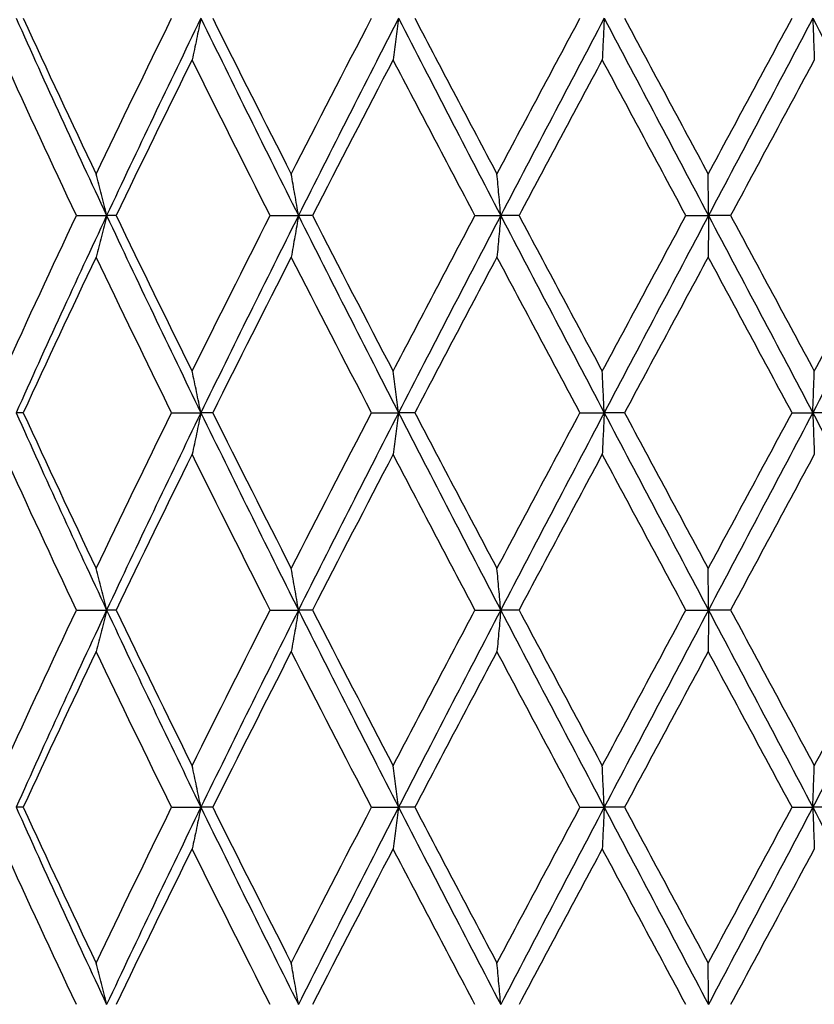
# Model space of a CAD drawing. Units: millimetres. Extents: x 64 to 2312, y 64 to 1616.
# Drawn here: x 1868 to 1875, y 1206 to 1215 of the extents above; entities that cross this region are included whole.
import ezdxf

# ---------------------------------------------------------------- set-up
doc = ezdxf.new("R2010")
doc.units = ezdxf.units.MM
doc.header["$LTSCALE"] = 8
doc.layers.add('Dimension (ISO)', color=7, linetype='Continuous', lineweight=18, true_color=0x00003f)
doc.layers.add('Visible (ISO)', color=7, linetype='Continuous', lineweight=25, true_color=0x00003f)
doc.styles.add('Samuel Heath (ISO)', font='tahoma.ttf')
doc.dimstyles.new('Samuel Heath (ISO)', dxfattribs={"dimscale": 8, "dimtxt": 3, "dimasz": 2.5, "dimexe": 1, "dimexo": 1.5, "dimgap": 0.762, "dimtad": 0, "dimtih": 1, "dimtoh": 1, "dimrnd": 1e-08, "dimzin": 0, "dimdsep": 46, "dimtxsty": 'Samuel Heath (ISO)', "dimcen": 0.09, "dimdle": 10, "dimclrd": 256, "dimclre": 256, "dimclrt": 256, "dimazin": 0, "dimtfac": 1, "dimtmove": 0, "dimatfit": 3, "dimfxl": 0, "dimtolj": 1, "dimtzin": 0, "dimlwd": 15, "dimlwe": 15, "dimarcsym": 0})

# ---------------------------------------------------------------- blocks, each defined once
blk = doc.blocks.new('*D16')
at = {"layer": 'Defpoints', "color": 0, "transparency": 16777216}
for p in [(1873.9536, 1347.4224), (1888.9536, 1160.175), (2041.5312, 1160.175)]:
    blk.add_point(p, dxfattribs=at)
at = {"layer": 'Dimension (ISO)', "color": 176, "lineweight": 15, "true_color": 0x000080, "transparency": 16777216}
for p, q in [((1885.9536, 1347.4224), (2049.5312, 1347.4224)), ((2041.5312, 1327.4224), (2041.5312, 1275.399)), ((2041.5312, 1180.175), (2041.5312, 1231.8088)), ((1900.9536, 1160.175), (2049.5312, 1160.175))]:
    blk.add_line(p, q, dxfattribs=at)
at = {"layer": 'Dimension (ISO)', "color": 176, "true_color": 0x000080, "transparency": 16777216}
for points in [[(2038.1979, 1327.4224), (2044.8646, 1327.4224), (2041.5312, 1347.4224)], [(2038.1979, 1180.175), (2044.8646, 1180.175), (2041.5312, 1160.175)]]:
    blk.add_solid(points, dxfattribs=at)
at = {"layer": 'Dimension (ISO)', "color": 176, "lineweight": 18, "true_color": 0x000080, "transparency": 16777216, "insert": (2041.5312, 1269.303), "char_height": 24, "attachment_point": 2, "style": 'Samuel Heath (ISO)'}
blk.add_mtext('\\A1;187.25 [7 3/8]', dxfattribs=at)
blk = doc.blocks.new('*D21')
at = {"layer": 'Defpoints', "color": 0, "transparency": 16777216}
for p in [(1781.9536, 1459.7854), (1781.9536, 1189.7854), (2186.3566, 1189.7854)]:
    blk.add_point(p, dxfattribs=at)
at = {"layer": 'Dimension (ISO)', "color": 176, "lineweight": 15, "true_color": 0x000080, "transparency": 16777216}
for p, q in [((1793.9536, 1459.7854), (2194.3566, 1459.7854)), ((2186.3566, 1439.7854), (2186.3566, 1346.5805)), ((2186.3566, 1209.7854), (2186.3566, 1302.9903)), ((1793.9536, 1189.7854), (2194.3566, 1189.7854))]:
    blk.add_line(p, q, dxfattribs=at)
at = {"layer": 'Dimension (ISO)', "color": 176, "true_color": 0x000080, "transparency": 16777216}
for points in [[(2183.0233, 1439.7854), (2189.6899, 1439.7854), (2186.3566, 1459.7854)], [(2183.0233, 1209.7854), (2189.6899, 1209.7854), (2186.3566, 1189.7854)]]:
    blk.add_solid(points, dxfattribs=at)
at = {"layer": 'Dimension (ISO)', "color": 176, "lineweight": 18, "true_color": 0x000080, "transparency": 16777216, "insert": (2186.3566, 1340.4845), "char_height": 24, "attachment_point": 2, "style": 'Samuel Heath (ISO)'}
blk.add_mtext('\\A1;270.00 [10 5/8]', dxfattribs=at)

msp = doc.modelspace()

# ---------------------------------------------------------------- linework, layer by layer
at = {"layer": 'Visible (ISO)'}
for p, q in [((1868.2155, 1213.1724), (1868.4832, 1213.1724)), ((1868.567, 1213.1724), (1868.4832, 1213.1724)), ((1869.9348, 1213.1724), (1870.1862, 1213.1724)), ((1870.3108, 1213.1724), (1870.1862, 1213.1724)), ((1871.7531, 1213.1724), (1871.9819, 1213.1724)), ((1872.1443, 1213.1724), (1871.9819, 1213.1724)), ((1873.6256, 1213.1724), (1873.8261, 1213.1724)), ((1874.0223, 1213.1724), (1873.8261, 1213.1724)), ((1867.7423, 1211.4224), (1867.6798, 1211.4224)), ((1869.0601, 1211.4224), (1869.3204, 1211.4224)), ((1869.425, 1211.4224), (1869.3204, 1211.4224)), ((1870.8344, 1211.4224), (1871.0751, 1211.4224)), ((1871.2191, 1211.4224), (1871.0751, 1211.4224)), ((1872.6855, 1211.4224), (1872.9007, 1211.4224)), ((1873.0806, 1211.4224), (1872.9007, 1211.4224)), ((1874.5678, 1211.4224), (1874.7523, 1211.4224)), ((1874.9636, 1211.4224), (1874.7523, 1211.4224)), ((1868.2155, 1209.6724), (1868.4832, 1209.6724)), ((1868.567, 1209.6724), (1868.4832, 1209.6724)), ((1869.9348, 1209.6724), (1870.1862, 1209.6724)), ((1870.3108, 1209.6724), (1870.1862, 1209.6724)), ((1871.7531, 1209.6724), (1871.9819, 1209.6724)), ((1872.1443, 1209.6724), (1871.9819, 1209.6724)), ((1873.6256, 1209.6724), (1873.8261, 1209.6724)), ((1874.0223, 1209.6724), (1873.8261, 1209.6724)), ((1867.7423, 1207.9224), (1867.6798, 1207.9224)), ((1869.0601, 1207.9224), (1869.3204, 1207.9224)), ((1869.425, 1207.9224), (1869.3204, 1207.9224)), ((1870.8344, 1207.9224), (1871.0751, 1207.9224)), ((1871.2191, 1207.9224), (1871.0751, 1207.9224)), ((1872.6855, 1207.9224), (1872.9007, 1207.9224)), ((1873.0806, 1207.9224), (1872.9007, 1207.9224)), ((1874.5678, 1207.9224), (1874.7523, 1207.9224)), ((1874.9636, 1207.9224), (1874.7523, 1207.9224))]:
    msp.add_line(p, q, dxfattribs=at)
for points in [[(1867.6798, 1214.9224), (1867.9414, 1214.3391), (1868.2095, 1213.7558), (1868.4832, 1213.1724)], [(1867.7423, 1214.9224), (1867.9545, 1214.4619), (1868.1707, 1214.0013), (1868.3905, 1213.5408)], [(1868.3905, 1213.5408), (1868.6103, 1214.0013), (1868.8336, 1214.4619), (1869.0601, 1214.9224)], [(1869.3204, 1214.9224), (1869.0363, 1214.3391), (1868.7569, 1213.7558), (1868.4832, 1213.1724)], [(1869.3204, 1214.9224), (1869.6045, 1214.3391), (1869.8934, 1213.7558), (1870.1862, 1213.1724)], [(1869.425, 1214.9224), (1869.6547, 1214.4619), (1869.8872, 1214.0013), (1870.1223, 1213.5408)], [(1870.1223, 1213.5408), (1870.3574, 1214.0013), (1870.5949, 1214.4619), (1870.8344, 1214.9224)], [(1871.0751, 1214.9224), (1870.7755, 1214.3391), (1870.4789, 1213.7558), (1870.1862, 1213.1724)], [(1871.0751, 1214.9224), (1871.3747, 1214.3391), (1871.6773, 1213.7558), (1871.9819, 1213.1724)], [(1871.2191, 1214.9224), (1871.4606, 1214.4619), (1871.7039, 1214.0013), (1871.9484, 1213.5408)], [(1871.9484, 1213.5408), (1872.193, 1214.0013), (1872.4388, 1214.4619), (1872.6855, 1214.9224)], [(1872.9007, 1214.9224), (1872.593, 1214.3391), (1872.2864, 1213.7558), (1871.9819, 1213.1724)], [(1872.9007, 1214.9224), (1873.2084, 1214.3391), (1873.5172, 1213.7558), (1873.8261, 1213.1724)], [(1873.0806, 1214.9224), (1873.328, 1214.4619), (1873.5759, 1214.0013), (1873.8239, 1213.5408)], [(1873.8239, 1213.5408), (1874.072, 1214.0013), (1874.3201, 1214.4619), (1874.5678, 1214.9224)], [(1874.7523, 1214.9224), (1874.444, 1214.3391), (1874.135, 1213.7558), (1873.8261, 1213.1724)], [(1874.7523, 1214.9224), (1875.0605, 1214.3391), (1875.3679, 1213.7558), (1875.6735, 1213.1724)], [(1868.2155, 1213.1724), (1867.9977, 1213.633), (1867.7835, 1214.0935), (1867.5734, 1214.5541)], [(1869.2419, 1214.5541), (1869.0138, 1214.0935), (1868.7887, 1213.633), (1868.567, 1213.1724)], [(1869.9348, 1213.1724), (1869.7011, 1213.633), (1869.47, 1214.0935), (1869.2419, 1214.5541)], [(1871.0263, 1214.5541), (1870.7858, 1214.0935), (1870.5471, 1213.633), (1870.3108, 1213.1724)], [(1871.7531, 1213.1724), (1871.5093, 1213.633), (1871.2669, 1214.0935), (1871.0263, 1214.5541)], [(1872.8829, 1214.5541), (1872.6358, 1214.0935), (1872.3895, 1213.633), (1872.1443, 1213.1724)], [(1873.6256, 1213.1724), (1873.3777, 1213.633), (1873.1299, 1214.0935), (1872.8829, 1214.5541)], [(1874.7658, 1214.5541), (1874.5183, 1214.0935), (1874.2703, 1213.633), (1874.0223, 1213.1724)], [(1867.5734, 1211.7908), (1867.7835, 1212.2513), (1867.9977, 1212.7119), (1868.2155, 1213.1724)], [(1868.4832, 1213.1724), (1868.2095, 1212.5891), (1867.9414, 1212.0058), (1867.6798, 1211.4224)], [(1868.4832, 1213.1724), (1868.7569, 1212.5891), (1869.0363, 1212.0058), (1869.3204, 1211.4224)], [(1868.567, 1213.1724), (1868.7887, 1212.7119), (1869.0138, 1212.2513), (1869.2419, 1211.7908)], [(1869.2419, 1211.7908), (1869.47, 1212.2513), (1869.7011, 1212.7119), (1869.9348, 1213.1724)], [(1870.1862, 1213.1724), (1869.8934, 1212.5891), (1869.6045, 1212.0058), (1869.3204, 1211.4224)], [(1870.1862, 1213.1724), (1870.4789, 1212.5891), (1870.7755, 1212.0058), (1871.0751, 1211.4224)], [(1870.3108, 1213.1724), (1870.5471, 1212.7119), (1870.7858, 1212.2513), (1871.0263, 1211.7908)], [(1871.0263, 1211.7908), (1871.2669, 1212.2513), (1871.5093, 1212.7119), (1871.7531, 1213.1724)], [(1871.9819, 1213.1724), (1871.6773, 1212.5891), (1871.3747, 1212.0058), (1871.0751, 1211.4224)], [(1871.9819, 1213.1724), (1872.2864, 1212.5891), (1872.593, 1212.0058), (1872.9007, 1211.4224)], [(1872.1443, 1213.1724), (1872.3895, 1212.7119), (1872.6358, 1212.2513), (1872.8829, 1211.7908)], [(1872.8829, 1211.7908), (1873.1299, 1212.2513), (1873.3777, 1212.7119), (1873.6256, 1213.1724)], [(1873.8261, 1213.1724), (1873.5172, 1212.5891), (1873.2084, 1212.0058), (1872.9007, 1211.4224)], [(1873.8261, 1213.1724), (1874.135, 1212.5891), (1874.444, 1212.0058), (1874.7523, 1211.4224)], [(1874.0223, 1213.1724), (1874.2703, 1212.7119), (1874.5183, 1212.2513), (1874.7658, 1211.7908)], [(1875.6735, 1213.1724), (1875.3679, 1212.5891), (1875.0605, 1212.0058), (1874.7523, 1211.4224)], [(1874.7658, 1211.7908), (1875.0133, 1212.2513), (1875.2602, 1212.7119), (1875.5062, 1213.1724)], [(1868.3905, 1212.8041), (1868.1707, 1212.3435), (1867.9545, 1211.883), (1867.7423, 1211.4224)], [(1869.0601, 1211.4224), (1868.8336, 1211.883), (1868.6103, 1212.3435), (1868.3905, 1212.8041)], [(1870.1223, 1212.8041), (1869.8872, 1212.3435), (1869.6547, 1211.883), (1869.425, 1211.4224)], [(1870.8344, 1211.4224), (1870.5949, 1211.883), (1870.3574, 1212.3435), (1870.1223, 1212.8041)], [(1871.9484, 1212.8041), (1871.7039, 1212.3435), (1871.4606, 1211.883), (1871.2191, 1211.4224)], [(1872.6855, 1211.4224), (1872.4388, 1211.883), (1872.193, 1212.3435), (1871.9484, 1212.8041)], [(1873.8239, 1212.8041), (1873.5759, 1212.3435), (1873.328, 1211.883), (1873.0806, 1211.4224)], [(1874.5678, 1211.4224), (1874.3201, 1211.883), (1874.072, 1212.3435), (1873.8239, 1212.8041)], [(1867.6798, 1211.4224), (1867.9414, 1210.8391), (1868.2095, 1210.2558), (1868.4832, 1209.6724)], [(1867.7423, 1211.4224), (1867.9545, 1210.9619), (1868.1707, 1210.5013), (1868.3905, 1210.0408)], [(1868.3905, 1210.0408), (1868.6103, 1210.5013), (1868.8336, 1210.9619), (1869.0601, 1211.4224)], [(1869.3204, 1211.4224), (1869.0363, 1210.8391), (1868.7569, 1210.2558), (1868.4832, 1209.6724)], [(1869.3204, 1211.4224), (1869.6045, 1210.8391), (1869.8934, 1210.2558), (1870.1862, 1209.6724)], [(1869.425, 1211.4224), (1869.6547, 1210.9619), (1869.8872, 1210.5013), (1870.1223, 1210.0408)], [(1870.1223, 1210.0408), (1870.3574, 1210.5013), (1870.5949, 1210.9619), (1870.8344, 1211.4224)], [(1871.0751, 1211.4224), (1870.7755, 1210.8391), (1870.4789, 1210.2558), (1870.1862, 1209.6724)], [(1871.0751, 1211.4224), (1871.3747, 1210.8391), (1871.6773, 1210.2558), (1871.9819, 1209.6724)], [(1871.2191, 1211.4224), (1871.4606, 1210.9619), (1871.7039, 1210.5013), (1871.9484, 1210.0408)], [(1871.9484, 1210.0408), (1872.193, 1210.5013), (1872.4388, 1210.9619), (1872.6855, 1211.4224)], [(1872.9007, 1211.4224), (1872.593, 1210.8391), (1872.2864, 1210.2558), (1871.9819, 1209.6724)], [(1872.9007, 1211.4224), (1873.2084, 1210.8391), (1873.5172, 1210.2558), (1873.8261, 1209.6724)], [(1873.0806, 1211.4224), (1873.328, 1210.9619), (1873.5759, 1210.5013), (1873.8239, 1210.0408)], [(1873.8239, 1210.0408), (1874.072, 1210.5013), (1874.3201, 1210.9619), (1874.5678, 1211.4224)], [(1874.7523, 1211.4224), (1874.444, 1210.8391), (1874.135, 1210.2558), (1873.8261, 1209.6724)], [(1874.7523, 1211.4224), (1875.0605, 1210.8391), (1875.3679, 1210.2558), (1875.6735, 1209.6724)], [(1868.2155, 1209.6724), (1867.9977, 1210.133), (1867.7835, 1210.5935), (1867.5734, 1211.0541)], [(1869.2419, 1211.0541), (1869.0138, 1210.5935), (1868.7887, 1210.133), (1868.567, 1209.6724)], [(1869.9348, 1209.6724), (1869.7011, 1210.133), (1869.47, 1210.5935), (1869.2419, 1211.0541)], [(1871.0263, 1211.0541), (1870.7858, 1210.5935), (1870.5471, 1210.133), (1870.3108, 1209.6724)], [(1871.7531, 1209.6724), (1871.5093, 1210.133), (1871.2669, 1210.5935), (1871.0263, 1211.0541)], [(1872.8829, 1211.0541), (1872.6358, 1210.5935), (1872.3895, 1210.133), (1872.1443, 1209.6724)], [(1873.6256, 1209.6724), (1873.3777, 1210.133), (1873.1299, 1210.5935), (1872.8829, 1211.0541)], [(1874.7658, 1211.0541), (1874.5183, 1210.5935), (1874.2703, 1210.133), (1874.0223, 1209.6724)], [(1867.5734, 1208.2908), (1867.7835, 1208.7513), (1867.9977, 1209.2119), (1868.2155, 1209.6724)], [(1868.4832, 1209.6724), (1868.2095, 1209.0891), (1867.9414, 1208.5058), (1867.6798, 1207.9224)], [(1868.4832, 1209.6724), (1868.7569, 1209.0891), (1869.0363, 1208.5058), (1869.3204, 1207.9224)], [(1868.567, 1209.6724), (1868.7887, 1209.2119), (1869.0138, 1208.7513), (1869.2419, 1208.2908)], [(1869.2419, 1208.2908), (1869.47, 1208.7513), (1869.7011, 1209.2119), (1869.9348, 1209.6724)], [(1870.1862, 1209.6724), (1869.8934, 1209.0891), (1869.6045, 1208.5058), (1869.3204, 1207.9224)], [(1870.1862, 1209.6724), (1870.4789, 1209.0891), (1870.7755, 1208.5058), (1871.0751, 1207.9224)], [(1870.3108, 1209.6724), (1870.5471, 1209.2119), (1870.7858, 1208.7513), (1871.0263, 1208.2908)], [(1871.0263, 1208.2908), (1871.2669, 1208.7513), (1871.5093, 1209.2119), (1871.7531, 1209.6724)], [(1871.9819, 1209.6724), (1871.6773, 1209.0891), (1871.3747, 1208.5058), (1871.0751, 1207.9224)], [(1871.9819, 1209.6724), (1872.2864, 1209.0891), (1872.593, 1208.5058), (1872.9007, 1207.9224)], [(1872.1443, 1209.6724), (1872.3895, 1209.2119), (1872.6358, 1208.7513), (1872.8829, 1208.2908)], [(1872.8829, 1208.2908), (1873.1299, 1208.7513), (1873.3777, 1209.2119), (1873.6256, 1209.6724)], [(1873.8261, 1209.6724), (1873.5172, 1209.0891), (1873.2084, 1208.5058), (1872.9007, 1207.9224)], [(1873.8261, 1209.6724), (1874.135, 1209.0891), (1874.444, 1208.5058), (1874.7523, 1207.9224)], [(1874.0223, 1209.6724), (1874.2703, 1209.2119), (1874.5183, 1208.7513), (1874.7658, 1208.2908)], [(1875.6735, 1209.6724), (1875.3679, 1209.0891), (1875.0605, 1208.5058), (1874.7523, 1207.9224)], [(1874.7658, 1208.2908), (1875.0133, 1208.7513), (1875.2602, 1209.2119), (1875.5062, 1209.6724)], [(1868.3905, 1209.3041), (1868.1707, 1208.8435), (1867.9545, 1208.383), (1867.7423, 1207.9224)], [(1869.0601, 1207.9224), (1868.8336, 1208.383), (1868.6103, 1208.8435), (1868.3905, 1209.3041)], [(1870.1223, 1209.3041), (1869.8872, 1208.8435), (1869.6547, 1208.383), (1869.425, 1207.9224)], [(1870.8344, 1207.9224), (1870.5949, 1208.383), (1870.3574, 1208.8435), (1870.1223, 1209.3041)], [(1871.9484, 1209.3041), (1871.7039, 1208.8435), (1871.4606, 1208.383), (1871.2191, 1207.9224)], [(1872.6855, 1207.9224), (1872.4388, 1208.383), (1872.193, 1208.8435), (1871.9484, 1209.3041)], [(1873.8239, 1209.3041), (1873.5759, 1208.8435), (1873.328, 1208.383), (1873.0806, 1207.9224)], [(1874.5678, 1207.9224), (1874.3201, 1208.383), (1874.072, 1208.8435), (1873.8239, 1209.3041)], [(1867.6798, 1207.9224), (1867.9414, 1207.3391), (1868.2095, 1206.7558), (1868.4832, 1206.1724)], [(1867.7423, 1207.9224), (1867.9545, 1207.4619), (1868.1707, 1207.0013), (1868.3905, 1206.5408)], [(1868.3905, 1206.5408), (1868.6103, 1207.0013), (1868.8336, 1207.4619), (1869.0601, 1207.9224)], [(1869.3204, 1207.9224), (1869.0363, 1207.3391), (1868.7569, 1206.7558), (1868.4832, 1206.1724)], [(1869.3204, 1207.9224), (1869.6045, 1207.3391), (1869.8934, 1206.7558), (1870.1862, 1206.1724)], [(1869.425, 1207.9224), (1869.6547, 1207.4619), (1869.8872, 1207.0013), (1870.1223, 1206.5408)], [(1870.1223, 1206.5408), (1870.3574, 1207.0013), (1870.5949, 1207.4619), (1870.8344, 1207.9224)], [(1871.0751, 1207.9224), (1870.7755, 1207.3391), (1870.4789, 1206.7558), (1870.1862, 1206.1724)], [(1871.0751, 1207.9224), (1871.3747, 1207.3391), (1871.6773, 1206.7558), (1871.9819, 1206.1724)], [(1871.2191, 1207.9224), (1871.4606, 1207.4619), (1871.7039, 1207.0013), (1871.9484, 1206.5408)], [(1871.9484, 1206.5408), (1872.193, 1207.0013), (1872.4388, 1207.4619), (1872.6855, 1207.9224)], [(1872.9007, 1207.9224), (1872.593, 1207.3391), (1872.2864, 1206.7558), (1871.9819, 1206.1724)], [(1872.9007, 1207.9224), (1873.2084, 1207.3391), (1873.5172, 1206.7558), (1873.8261, 1206.1724)], [(1873.0806, 1207.9224), (1873.328, 1207.4619), (1873.5759, 1207.0013), (1873.8239, 1206.5408)], [(1873.8239, 1206.5408), (1874.072, 1207.0013), (1874.3201, 1207.4619), (1874.5678, 1207.9224)], [(1874.7523, 1207.9224), (1874.444, 1207.3391), (1874.135, 1206.7558), (1873.8261, 1206.1724)], [(1874.7523, 1207.9224), (1875.0605, 1207.3391), (1875.3679, 1206.7558), (1875.6735, 1206.1724)], [(1868.2155, 1206.1724), (1867.9977, 1206.633), (1867.7835, 1207.0935), (1867.5734, 1207.5541)], [(1869.2419, 1207.5541), (1869.0138, 1207.0935), (1868.7887, 1206.633), (1868.567, 1206.1724)], [(1869.9348, 1206.1724), (1869.7011, 1206.633), (1869.47, 1207.0935), (1869.2419, 1207.5541)], [(1871.0263, 1207.5541), (1870.7858, 1207.0935), (1870.5471, 1206.633), (1870.3108, 1206.1724)], [(1871.7531, 1206.1724), (1871.5093, 1206.633), (1871.2669, 1207.0935), (1871.0263, 1207.5541)], [(1872.8829, 1207.5541), (1872.6358, 1207.0935), (1872.3895, 1206.633), (1872.1443, 1206.1724)], [(1873.6256, 1206.1724), (1873.3777, 1206.633), (1873.1299, 1207.0935), (1872.8829, 1207.5541)], [(1874.7658, 1207.5541), (1874.5183, 1207.0935), (1874.2703, 1206.633), (1874.0223, 1206.1724)]]:
    msp.add_open_spline(points, degree=3, dxfattribs=at)
for points, knots in [([(1869.3204, 1214.9224), (1869.3075, 1214.8604), (1869.2945, 1214.7985), (1869.2683, 1214.6757), (1869.2551, 1214.6148), (1869.2419, 1214.5541)], [-0.04191409, -0.04191409, -0.04191409, -0.04191409, -0.02083979, -0.02083979, 0, 0, 0, 0]), ([(1871.0751, 1214.9224), (1871.0671, 1214.8604), (1871.059, 1214.7985), (1871.0428, 1214.6757), (1871.0346, 1214.6148), (1871.0263, 1214.5541)], [-0.04191409, -0.04191409, -0.04191409, -0.04191409, -0.02083982, -0.02083982, 0, 0, 0, 0]), ([(1872.9007, 1214.9224), (1872.8978, 1214.8604), (1872.8948, 1214.7985), (1872.8889, 1214.6757), (1872.8859, 1214.6148), (1872.8829, 1214.5541)], [-0.04191409, -0.04191409, -0.04191409, -0.04191409, -0.02083985, -0.02083985, 0, 0, 0, 0]), ([(1874.7523, 1214.9224), (1874.7545, 1214.8604), (1874.7567, 1214.7985), (1874.7612, 1214.6757), (1874.7635, 1214.6148), (1874.7658, 1214.5541)], [-0.04191409, -0.04191409, -0.04191409, -0.04191409, -0.02083987, -0.02083987, 0, 0, 0, 0]), ([(1868.4832, 1213.1724), (1868.468, 1213.2345), (1868.4526, 1213.2964), (1868.4217, 1213.4192), (1868.4062, 1213.4801), (1868.3905, 1213.5408)], [-0.04191409, -0.04191409, -0.04191409, -0.04191409, -0.02083975, -0.02083975, 0, 0, 0, 0]), ([(1870.1862, 1213.1724), (1870.1757, 1213.2345), (1870.1651, 1213.2964), (1870.1438, 1213.4192), (1870.1331, 1213.4801), (1870.1223, 1213.5408)], [-0.04191409, -0.04191409, -0.04191409, -0.04191409, -0.02083979, -0.02083979, 0, 0, 0, 0]), ([(1871.9819, 1213.1724), (1871.9764, 1213.2345), (1871.9708, 1213.2964), (1871.9597, 1213.4192), (1871.9541, 1213.4801), (1871.9484, 1213.5408)], [-0.04191409, -0.04191409, -0.04191409, -0.04191409, -0.02083982, -0.02083982, 0, 0, 0, 0]), ([(1873.8261, 1213.1724), (1873.8258, 1213.2345), (1873.8254, 1213.2964), (1873.8247, 1213.4192), (1873.8243, 1213.4801), (1873.8239, 1213.5408)], [-0.04191409, -0.04191409, -0.04191409, -0.04191409, -0.02083985, -0.02083985, 0, 0, 0, 0]), ([(1868.4832, 1213.1724), (1868.468, 1213.1104), (1868.4526, 1213.0485), (1868.4217, 1212.9257), (1868.4062, 1212.8648), (1868.3905, 1212.8041)], [-0.04191409, -0.04191409, -0.04191409, -0.04191409, -0.02083975, -0.02083975, 0, 0, 0, 0]), ([(1870.1862, 1213.1724), (1870.1757, 1213.1104), (1870.1651, 1213.0485), (1870.1438, 1212.9257), (1870.1331, 1212.8648), (1870.1223, 1212.8041)], [-0.04191409, -0.04191409, -0.04191409, -0.04191409, -0.02083979, -0.02083979, 0, 0, 0, 0]), ([(1871.9819, 1213.1724), (1871.9764, 1213.1104), (1871.9708, 1213.0485), (1871.9597, 1212.9257), (1871.9541, 1212.8648), (1871.9484, 1212.8041)], [-0.04191409, -0.04191409, -0.04191409, -0.04191409, -0.02083982, -0.02083982, 0, 0, 0, 0]), ([(1873.8261, 1213.1724), (1873.8258, 1213.1104), (1873.8254, 1213.0485), (1873.8247, 1212.9257), (1873.8243, 1212.8648), (1873.8239, 1212.8041)], [-0.04191409, -0.04191409, -0.04191409, -0.04191409, -0.02083985, -0.02083985, 0, 0, 0, 0]), ([(1869.3204, 1211.4224), (1869.3075, 1211.4845), (1869.2945, 1211.5464), (1869.2683, 1211.6692), (1869.2551, 1211.7301), (1869.2419, 1211.7908)], [-0.04191409, -0.04191409, -0.04191409, -0.04191409, -0.02083975, -0.02083975, 0, 0, 0, 0]), ([(1871.0751, 1211.4224), (1871.0671, 1211.4845), (1871.059, 1211.5464), (1871.0428, 1211.6692), (1871.0346, 1211.7301), (1871.0263, 1211.7908)], [-0.04191409, -0.04191409, -0.04191409, -0.04191409, -0.02083979, -0.02083979, 0, 0, 0, 0]), ([(1872.9007, 1211.4224), (1872.8978, 1211.4845), (1872.8948, 1211.5464), (1872.8889, 1211.6692), (1872.8859, 1211.7301), (1872.8829, 1211.7908)], [-0.04191409, -0.04191409, -0.04191409, -0.04191409, -0.02083982, -0.02083982, 0, 0, 0, 0]), ([(1874.7523, 1211.4224), (1874.7545, 1211.4845), (1874.7567, 1211.5464), (1874.7612, 1211.6692), (1874.7635, 1211.7301), (1874.7658, 1211.7908)], [-0.04191409, -0.04191409, -0.04191409, -0.04191409, -0.02083985, -0.02083985, 0, 0, 0, 0]), ([(1869.3204, 1211.4224), (1869.3075, 1211.3604), (1869.2945, 1211.2985), (1869.2683, 1211.1757), (1869.2551, 1211.1148), (1869.2419, 1211.0541)], [-0.04191409, -0.04191409, -0.04191409, -0.04191409, -0.02083975, -0.02083975, 0, 0, 0, 0]), ([(1871.0751, 1211.4224), (1871.0671, 1211.3604), (1871.059, 1211.2985), (1871.0428, 1211.1757), (1871.0346, 1211.1148), (1871.0263, 1211.0541)], [-0.04191409, -0.04191409, -0.04191409, -0.04191409, -0.02083979, -0.02083979, 0, 0, 0, 0]), ([(1872.9007, 1211.4224), (1872.8978, 1211.3604), (1872.8948, 1211.2985), (1872.8889, 1211.1757), (1872.8859, 1211.1148), (1872.8829, 1211.0541)], [-0.04191409, -0.04191409, -0.04191409, -0.04191409, -0.02083982, -0.02083982, 0, 0, 0, 0]), ([(1874.7523, 1211.4224), (1874.7545, 1211.3604), (1874.7567, 1211.2985), (1874.7612, 1211.1757), (1874.7635, 1211.1148), (1874.7658, 1211.0541)], [-0.04191409, -0.04191409, -0.04191409, -0.04191409, -0.02083985, -0.02083985, 0, 0, 0, 0]), ([(1868.4832, 1209.6724), (1868.468, 1209.7345), (1868.4526, 1209.7964), (1868.4217, 1209.9192), (1868.4062, 1209.9801), (1868.3905, 1210.0408)], [-0.04191409, -0.04191409, -0.04191409, -0.04191409, -0.02083971, -0.02083971, 0, 0, 0, 0]), ([(1870.1862, 1209.6724), (1870.1757, 1209.7345), (1870.1651, 1209.7964), (1870.1438, 1209.9192), (1870.1331, 1209.9801), (1870.1223, 1210.0408)], [-0.04191409, -0.04191409, -0.04191409, -0.04191409, -0.02083975, -0.02083975, 0, 0, 0, 0]), ([(1871.9819, 1209.6724), (1871.9764, 1209.7345), (1871.9708, 1209.7964), (1871.9597, 1209.9192), (1871.9541, 1209.9801), (1871.9484, 1210.0408)], [-0.04191409, -0.04191409, -0.04191409, -0.04191409, -0.02083979, -0.02083979, 0, 0, 0, 0]), ([(1873.8261, 1209.6724), (1873.8258, 1209.7345), (1873.8254, 1209.7964), (1873.8247, 1209.9192), (1873.8243, 1209.9801), (1873.8239, 1210.0408)], [-0.04191409, -0.04191409, -0.04191409, -0.04191409, -0.02083982, -0.02083982, 0, 0, 0, 0]), ([(1868.4832, 1209.6724), (1868.468, 1209.6104), (1868.4526, 1209.5485), (1868.4217, 1209.4257), (1868.4062, 1209.3648), (1868.3905, 1209.3041)], [-0.04191409, -0.04191409, -0.04191409, -0.04191409, -0.02083971, -0.02083971, 0, 0, 0, 0]), ([(1870.1862, 1209.6724), (1870.1757, 1209.6104), (1870.1651, 1209.5485), (1870.1438, 1209.4257), (1870.1331, 1209.3648), (1870.1223, 1209.3041)], [-0.04191409, -0.04191409, -0.04191409, -0.04191409, -0.02083975, -0.02083975, 0, 0, 0, 0]), ([(1871.9819, 1209.6724), (1871.9764, 1209.6104), (1871.9708, 1209.5485), (1871.9597, 1209.4257), (1871.9541, 1209.3648), (1871.9484, 1209.3041)], [-0.04191409, -0.04191409, -0.04191409, -0.04191409, -0.02083979, -0.02083979, 0, 0, 0, 0]), ([(1873.8261, 1209.6724), (1873.8258, 1209.6104), (1873.8254, 1209.5485), (1873.8247, 1209.4257), (1873.8243, 1209.3648), (1873.8239, 1209.3041)], [-0.04191409, -0.04191409, -0.04191409, -0.04191409, -0.02083982, -0.02083982, 0, 0, 0, 0]), ([(1869.3204, 1207.9224), (1869.3075, 1207.9845), (1869.2945, 1208.0464), (1869.2683, 1208.1692), (1869.2551, 1208.2301), (1869.2419, 1208.2908)], [-0.04191409, -0.04191409, -0.04191409, -0.04191409, -0.02083971, -0.02083971, 0, 0, 0, 0]), ([(1871.0751, 1207.9224), (1871.0671, 1207.9845), (1871.059, 1208.0464), (1871.0428, 1208.1692), (1871.0346, 1208.2301), (1871.0263, 1208.2908)], [-0.04191409, -0.04191409, -0.04191409, -0.04191409, -0.02083975, -0.02083975, 0, 0, 0, 0]), ([(1872.9007, 1207.9224), (1872.8978, 1207.9845), (1872.8948, 1208.0464), (1872.8889, 1208.1692), (1872.8859, 1208.2301), (1872.8829, 1208.2908)], [-0.04191409, -0.04191409, -0.04191409, -0.04191409, -0.02083979, -0.02083979, 0, 0, 0, 0]), ([(1874.7523, 1207.9224), (1874.7545, 1207.9845), (1874.7567, 1208.0464), (1874.7612, 1208.1692), (1874.7635, 1208.2301), (1874.7658, 1208.2908)], [-0.04191409, -0.04191409, -0.04191409, -0.04191409, -0.02083982, -0.02083982, 0, 0, 0, 0]), ([(1869.3204, 1207.9224), (1869.3075, 1207.8604), (1869.2945, 1207.7985), (1869.2683, 1207.6757), (1869.2551, 1207.6148), (1869.2419, 1207.5541)], [-0.04191409, -0.04191409, -0.04191409, -0.04191409, -0.02083971, -0.02083971, 0, 0, 0, 0]), ([(1871.0751, 1207.9224), (1871.0671, 1207.8604), (1871.059, 1207.7985), (1871.0428, 1207.6757), (1871.0346, 1207.6148), (1871.0263, 1207.5541)], [-0.04191409, -0.04191409, -0.04191409, -0.04191409, -0.02083975, -0.02083975, 0, 0, 0, 0]), ([(1872.9007, 1207.9224), (1872.8978, 1207.8604), (1872.8948, 1207.7985), (1872.8889, 1207.6757), (1872.8859, 1207.6148), (1872.8829, 1207.5541)], [-0.04191409, -0.04191409, -0.04191409, -0.04191409, -0.02083979, -0.02083979, 0, 0, 0, 0]), ([(1874.7523, 1207.9224), (1874.7545, 1207.8604), (1874.7567, 1207.7985), (1874.7612, 1207.6757), (1874.7635, 1207.6148), (1874.7658, 1207.5541)], [-0.04191409, -0.04191409, -0.04191409, -0.04191409, -0.02083982, -0.02083982, 0, 0, 0, 0]), ([(1868.4832, 1206.1724), (1868.468, 1206.2345), (1868.4526, 1206.2964), (1868.4217, 1206.4192), (1868.4062, 1206.4801), (1868.3905, 1206.5408)], [-0.04191409, -0.04191409, -0.04191409, -0.04191409, -0.02083967, -0.02083967, 0, 0, 0, 0]), ([(1870.1862, 1206.1724), (1870.1757, 1206.2345), (1870.1651, 1206.2964), (1870.1438, 1206.4192), (1870.1331, 1206.4801), (1870.1223, 1206.5408)], [-0.04191409, -0.04191409, -0.04191409, -0.04191409, -0.02083971, -0.02083971, 0, 0, 0, 0]), ([(1871.9819, 1206.1724), (1871.9764, 1206.2345), (1871.9708, 1206.2964), (1871.9597, 1206.4192), (1871.9541, 1206.4801), (1871.9484, 1206.5408)], [-0.04191409, -0.04191409, -0.04191409, -0.04191409, -0.02083975, -0.02083975, 0, 0, 0, 0]), ([(1873.8261, 1206.1724), (1873.8258, 1206.2345), (1873.8254, 1206.2964), (1873.8247, 1206.4192), (1873.8243, 1206.4801), (1873.8239, 1206.5408)], [-0.04191409, -0.04191409, -0.04191409, -0.04191409, -0.02083979, -0.02083979, 0, 0, 0, 0])]:
    msp.add_open_spline(points, degree=3, knots=knots, dxfattribs=at)

# ---------------------------------------------------------------- dimensions: what is measured, and where the dimension line sits
at = {"layer": 'Dimension (ISO)', "color": 176, "lineweight": 18, "true_color": 0x000080}
for base, p1, p2, picture, middle in [((2186.3566, 1189.7854), (1781.9536, 1459.7854), (1781.9536, 1189.7854), '*D21', (2186.3566, 1324.7854)), ((2041.5312, 1160.175), (1873.9536, 1347.4224), (1888.9536, 1160.175), '*D16', (2041.5312, 1253.6039))]:
    dim = msp.add_linear_dim(base=base, p1=p1, p2=p2, angle=90, dimstyle='Samuel Heath (ISO)', override={"dimgap": 0.762, "dimdec": 2, "dimtol": 0, "dimlim": 0, "dimtp": 0, "dimtm": 0, "dimtdec": 2, "dimtofl": 0, "dimatfit": 1}, dxfattribs=at)
    dim.commit()
    dim.dimension.update_dxf_attribs({"geometry": picture, "text_midpoint": middle, "dimtype": 160})

doc.saveas('drawing.dxf')
